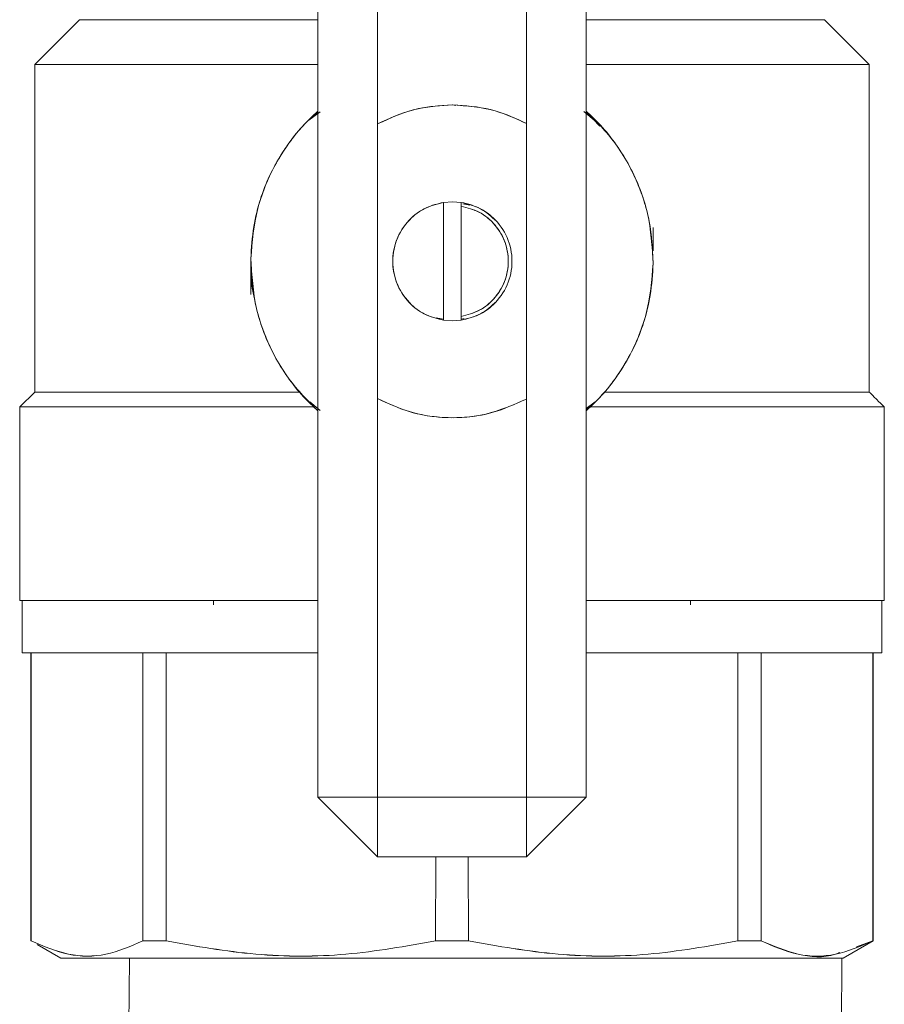
# Model space of a CAD drawing. Units: millimetres. Extents: x 25 to 338, y 48 to 249.
# Drawn here: x 186 to 189, y 168 to 171 of the extents above; entities that cross this region are included whole.
import ezdxf

# ---------------------------------------------------------------- set-up
doc = ezdxf.new("R2010")
doc.units = ezdxf.units.MM

msp = doc.modelspace()

# ---------------------------------------------------------------- linework, layer by layer
at = {"color": 7, "linetype": 'Continuous', "lineweight": 15}
for p, q in [((186.91585, 168.42374), (186.91585, 172.02374)), ((187.11585, 170.68368), (187.11585, 172.02374)), ((187.61585, 172.02374), (187.61585, 170.68503)), ((187.81585, 172.02374), (187.81585, 168.42374)), ((185.96586, 170.88373), (186.11585, 171.03373)), ((188.61584, 171.03373), (188.76584, 170.88373)), ((185.96586, 169.78374), (185.96586, 170.88374)), ((188.76583, 170.88374), (188.76583, 169.78374)), ((186.8853, 170.69625), (186.92321, 170.72493)), ((186.91585, 170.72094), (186.89416, 170.70513)), ((187.36634, 170.74762), (187.37821, 170.74615)), ((187.80857, 170.72534), (187.84304, 170.6967)), ((187.86172, 170.67601), (187.81585, 170.72431)), ((187.11585, 170.68368), (187.11585, 169.76173)), ((187.61585, 169.76037), (187.61585, 170.68503)), ((187.33711, 170.42044), (187.3671, 170.4227)), ((187.33711, 170.42044), (187.3671, 170.4227)), ((187.3671, 170.4227), (187.33711, 170.42041)), ((187.3671, 170.4227), (187.33711, 170.42041)), ((187.33711, 170.02497), (187.33711, 170.42044)), ((187.3671, 170.4227), (187.3971, 170.42044)), ((187.3671, 170.4227), (187.3971, 170.42044)), ((187.3971, 170.42041), (187.3671, 170.4227)), ((187.3971, 170.42041), (187.3671, 170.4227)), ((187.3971, 170.40778), (187.3971, 170.42044)), ((187.3971, 170.40778), (187.3971, 170.42044)), ((187.3971, 170.42044), (187.3971, 170.40779)), ((187.3971, 170.42044), (187.3971, 170.40779)), ((187.3971, 170.40779), (187.3971, 170.03762)), ((187.40169, 170.4161), (187.4258, 170.4115)), ((187.40169, 170.4161), (187.4258, 170.4115)), ((187.42577, 170.41151), (187.40718, 170.41506)), ((187.42577, 170.41151), (187.40718, 170.41506)), ((188.04085, 170.33624), (188.04085, 170.25758)), ((186.69085, 170.11124), (186.69085, 170.18564)), ((187.31295, 170.03303), (187.33711, 170.02842)), ((187.31295, 170.03303), (187.33711, 170.02842)), ((187.3971, 170.02497), (187.3971, 170.03762)), ((187.3971, 170.02497), (187.3971, 170.03762)), ((187.3971, 170.03762), (187.3971, 170.02497)), ((187.3971, 170.03762), (187.3971, 170.02497)), ((187.40718, 170.03035), (187.3971, 170.02843)), ((187.40718, 170.03035), (187.3971, 170.02843)), ((187.33711, 170.02499), (187.3671, 170.02271)), ((187.33711, 170.02499), (187.3671, 170.02271)), ((187.3671, 170.0227), (187.33711, 170.02497)), ((187.3671, 170.0227), (187.33711, 170.02497)), ((187.3671, 170.02271), (187.3971, 170.02499)), ((187.3671, 170.02271), (187.3971, 170.02499)), ((187.3971, 170.02497), (187.3671, 170.0227)), ((187.3971, 170.02497), (187.3671, 170.0227)), ((185.96586, 169.78373), (185.91587, 169.73374)), ((186.10336, 169.78374), (186.10336, 169.78373)), ((188.62833, 169.78373), (188.62833, 169.78374)), ((185.91586, 169.73373), (185.91555, 169.73343)), ((185.91586, 169.73373), (185.91586, 169.73374)), ((185.91586, 169.08374), (185.91586, 169.73373)), ((186.92313, 169.72213), (186.88865, 169.75077)), ((187.11585, 168.42374), (187.11585, 169.76173)), ((187.61585, 169.76037), (187.61585, 168.42374)), ((187.8464, 169.75122), (187.81585, 169.72811)), ((187.81585, 169.72653), (187.83753, 169.74235)), ((188.81614, 169.73343), (188.81583, 169.73373)), ((188.81584, 169.73374), (188.81584, 169.73373)), ((188.81584, 169.73373), (188.81584, 169.08374)), ((185.92337, 169.08374), (185.92337, 168.90874)), ((186.56586, 169.08374), (186.56586, 169.06948)), ((188.16583, 169.06948), (188.16583, 169.08374)), ((188.80833, 168.90874), (188.80833, 169.08374)), ((185.95335, 168.90874), (185.95335, 167.94147)), ((185.95441, 167.94147), (185.95417, 168.90874)), ((186.329, 167.94147), (186.329, 168.90874)), ((186.40663, 168.90874), (186.40663, 167.94147)), ((188.32507, 168.90874), (188.32507, 167.94147)), ((188.40269, 167.94147), (188.40269, 168.90874)), ((188.77755, 168.90874), (188.77728, 167.94147)), ((188.77835, 167.94147), (188.77835, 168.90874)), ((186.91585, 168.42374), (187.11585, 168.22374)), ((186.91585, 168.42374), (187.11585, 168.42374)), ((187.11585, 168.42374), (186.91585, 168.42374)), ((187.61585, 168.42374), (187.11585, 168.42374)), ((187.11585, 168.42374), (187.11585, 168.22374)), ((187.11585, 168.22374), (187.11585, 168.42374)), ((187.81585, 168.42374), (187.61585, 168.42374)), ((187.61585, 168.42374), (187.61585, 168.22374)), ((187.61585, 168.22374), (187.61585, 168.42374)), ((187.61585, 168.42374), (187.81585, 168.42374)), ((187.81585, 168.42374), (187.61585, 168.22374)), ((187.11585, 168.22374), (187.61585, 168.22374)), ((187.31115, 168.22374), (187.31096, 167.94147)), ((187.42074, 167.94147), (187.42055, 168.22374)), ((185.95411, 167.94104), (185.95335, 167.94148)), ((185.95441, 167.9415), (185.95441, 167.94147)), ((186.05335, 167.88375), (185.97403, 167.92954)), ((185.97411, 167.9295), (186.05335, 167.88375)), ((186.32901, 167.94149), (186.40664, 167.9415)), ((187.31096, 167.94147), (187.31096, 167.94151)), ((187.42074, 167.94151), (187.42074, 167.94147)), ((188.32506, 167.9415), (188.40269, 167.94149)), ((188.77835, 167.94148), (188.67834, 167.88375)), ((188.67834, 167.88375), (188.75758, 167.9295)), ((188.77728, 167.94147), (188.72256, 167.92188)), ((188.77727, 167.94149), (188.77728, 167.94149)), ((188.77728, 167.94147), (188.77728, 167.9415)), ((188.77759, 167.94104), (188.77835, 167.94148)), ((186.14586, 167.88374), (186.14586, 167.88373)), ((186.28392, 167.88373), (186.28133, 167.57279)), ((186.28392, 167.88375), (186.28392, 167.88374)), ((188.67125, 167.55294), (188.674, 167.88375))]:
    msp.add_line(p, q, dxfattribs=at)
for points, knots in [([(186.11585, 171.03373), (186.12014, 171.03373), (186.12872, 171.03373), (186.19729, 171.03373), (186.30406, 171.03373), (186.45308, 171.03373), (186.643, 171.03373), (186.8033, 171.03373), (186.90029, 171.03373), (186.91585, 171.03373)], [0, 0, 0, 0, 0.156914, 0.3138163, 0.4707288, 0.6276385, 0.7975795, 0.9675255, 1, 1, 1, 1]), ([(187.81585, 171.03373), (187.83141, 171.03373), (187.9284, 171.03373), (188.0887, 171.03373), (188.27861, 171.03373), (188.42763, 171.03373), (188.53442, 171.03373), (188.60298, 171.03373), (188.61155, 171.03373), (188.61584, 171.03373)], [0, 0, 0, 0, 0.0324746, 0.2024208, 0.372359, 0.5292691, 0.6861836, 0.8430861, 1, 1, 1, 1]), ([(185.96586, 170.88374), (185.97066, 170.88374), (185.98026, 170.88374), (186.05707, 170.88374), (186.17663, 170.88374), (186.34364, 170.88374), (186.55592, 170.88374), (186.75297, 170.88374), (186.88019, 170.88374), (186.91585, 170.88374)], [0, 0, 0, 0, 0.1517949, 0.3035791, 0.4553731, 0.6071637, 0.7715594, 0.935961, 1, 1, 1, 1]), ([(186.91585, 170.88373), (186.88018, 170.88373), (186.75297, 170.88373), (186.55592, 170.88373), (186.34363, 170.88373), (186.17663, 170.88373), (186.05706, 170.88373), (185.98026, 170.88373), (185.97066, 170.88373), (185.96586, 170.88373)], [0, 0, 0, 0, 0.0640418, 0.2284429, 0.3928374, 0.5446282, 0.6964226, 0.8482054, 1, 1, 1, 1]), ([(187.81585, 170.88374), (187.85151, 170.88374), (187.97872, 170.88374), (188.17577, 170.88374), (188.38806, 170.88374), (188.55506, 170.88374), (188.67463, 170.88374), (188.75143, 170.88374), (188.76103, 170.88374), (188.76583, 170.88374)], [0, 0, 0, 0, 0.0640358, 0.2284406, 0.3928366, 0.5446253, 0.6964211, 0.8482045, 1, 1, 1, 1]), ([(188.76584, 170.88373), (188.76104, 170.88373), (188.75144, 170.88373), (188.67464, 170.88373), (188.55506, 170.88373), (188.38807, 170.88373), (188.17578, 170.88373), (187.97873, 170.88373), (187.85151, 170.88373), (187.81585, 170.88373)], [0, 0, 0, 0, 0.15179482, 0.30357883, 0.45537344, 0.60716234, 0.77155704, 0.9359614, 1, 1, 1, 1]), ([(186.6909, 170.23232), (186.69303, 170.26813), (186.69709, 170.33618), (186.72738, 170.45463), (186.78049, 170.56922), (186.85113, 170.66485), (186.89772, 170.70948), (186.91586, 170.72685)], [0, 0, 0, 0, 0.1923426, 0.3655181, 0.653631, 0.8652217, 1, 1, 1, 1]), ([(186.91586, 170.72684), (186.90364, 170.7154), (186.85021, 170.66542), (186.77304, 170.55967), (186.70541, 170.40184), (186.69575, 170.28883), (186.69091, 170.23232)], [0, 0, 0, 0, 0.0899921, 0.3933372, 0.6966446, 1, 1, 1, 1]), ([(187.3671, 170.7477), (187.32322, 170.74491), (187.23545, 170.73932), (187.15571, 170.70222), (187.11585, 170.68368)], [0, 0, 0, 0, 0.5000108, 1, 1, 1, 1]), ([(187.11586, 170.68366), (187.16073, 170.70405), (187.24087, 170.74047), (187.32852, 170.74549), (187.3671, 170.7477)], [0, 0, 0, 0, 0.5598253, 1, 1, 1, 1]), ([(187.61585, 170.68503), (187.57633, 170.70319), (187.4973, 170.73951), (187.4105, 170.74497), (187.3671, 170.7477)], [0, 0, 0, 0, 0.5000005, 1, 1, 1, 1]), ([(187.3671, 170.7477), (187.41569, 170.7442), (187.50252, 170.73794), (187.58119, 170.7012), (187.61584, 170.68502)], [0, 0, 0, 0, 0.5595907, 1, 1, 1, 1]), ([(188.04078, 170.21516), (188.03739, 170.27178), (188.03061, 170.38501), (187.96697, 170.54446), (187.88936, 170.65703), (187.83212, 170.71137), (187.81583, 170.72683)], [0, 0, 0, 0, 0.2943181, 0.5885819, 0.8828846, 1, 1, 1, 1]), ([(187.81584, 170.72685), (187.84965, 170.69262), (187.91724, 170.62417), (187.97664, 170.51788), (188.01058, 170.42757), (188.03528, 170.33446), (188.03859, 170.26267), (188.04079, 170.21516)], [0, 0, 0, 0, 0.2499426, 0.4998114, 0.626758, 0.7529556, 1, 1, 1, 1]), ([(187.33711, 170.02497), (187.31481, 170.03068), (187.26875, 170.04247), (187.21205, 170.08967), (187.17529, 170.15242), (187.16314, 170.2227), (187.17529, 170.29298), (187.21205, 170.35574), (187.26875, 170.40293), (187.31481, 170.41473), (187.33711, 170.42044)], [0, 0, 0, 0, 0.120976, 0.2500023, 0.3790243, 0.4999982, 0.6209773, 0.7499993, 0.8790223, 1, 1, 1, 1]), ([(187.33711, 170.02497), (187.31481, 170.03068), (187.26875, 170.04247), (187.21205, 170.08967), (187.17529, 170.15242), (187.16314, 170.2227), (187.17529, 170.29298), (187.21205, 170.35574), (187.26875, 170.40293), (187.31481, 170.41473), (187.33711, 170.42044)], [0, 0, 0, 0, 0.120976, 0.2500023, 0.3790243, 0.4999982, 0.6209773, 0.7499993, 0.8790223, 1, 1, 1, 1]), ([(187.33711, 170.42041), (187.31748, 170.41565), (187.27824, 170.40614), (187.22232, 170.36643), (187.17836, 170.30443), (187.16152, 170.2227), (187.17836, 170.14097), (187.22232, 170.07897), (187.27824, 170.03927), (187.31748, 170.02975), (187.33711, 170.02499)], [0, 0, 0, 0, 0.1064021, 0.2128353, 0.3564234, 0.5, 0.6435766, 0.7871647, 0.8935979, 1, 1, 1, 1]), ([(187.33711, 170.42041), (187.31748, 170.41565), (187.27824, 170.40614), (187.22232, 170.36643), (187.17836, 170.30443), (187.16152, 170.2227), (187.17836, 170.14097), (187.22232, 170.07897), (187.27824, 170.03927), (187.31748, 170.02975), (187.33711, 170.02499)], [0, 0, 0, 0, 0.1064021, 0.2128353, 0.3564234, 0.5, 0.6435766, 0.7871647, 0.8935979, 1, 1, 1, 1]), ([(187.3971, 170.42044), (187.41947, 170.41499), (187.46419, 170.4041), (187.49805, 170.37291), (187.51497, 170.35732)], [0, 0, 0, 0, 0.50008104, 1, 1, 1, 1]), ([(187.3971, 170.42044), (187.41947, 170.41499), (187.46419, 170.4041), (187.49805, 170.37291), (187.51497, 170.35732)], [0, 0, 0, 0, 0.50008104, 1, 1, 1, 1]), ([(187.3971, 170.02499), (187.41672, 170.02975), (187.45597, 170.03926), (187.51188, 170.07897), (187.55584, 170.14097), (187.5727, 170.2227), (187.55584, 170.30443), (187.51188, 170.36643), (187.45597, 170.40614), (187.41672, 170.41566), (187.3971, 170.42041)], [0, 0, 0, 0, 0.10641139, 0.21283521, 0.3564223, 0.5, 0.6435777, 0.78716479, 0.89358861, 1, 1, 1, 1]), ([(187.3971, 170.02499), (187.41672, 170.02975), (187.45597, 170.03926), (187.51188, 170.07897), (187.55584, 170.14097), (187.5727, 170.2227), (187.55584, 170.30443), (187.51188, 170.36643), (187.45597, 170.40614), (187.41672, 170.41566), (187.3971, 170.42041)], [0, 0, 0, 0, 0.10641139, 0.21283521, 0.3564223, 0.5, 0.6435777, 0.78716479, 0.89358861, 1, 1, 1, 1]), ([(187.3971, 170.40779), (187.41781, 170.40227), (187.46058, 170.39089), (187.51304, 170.34664), (187.54703, 170.28813), (187.55827, 170.2227), (187.54703, 170.15727), (187.51304, 170.09876), (187.46058, 170.05452), (187.41781, 170.04313), (187.3971, 170.03762)], [0, 0, 0, 0, 0.1210332, 0.2500023, 0.3789636, 0.5, 0.6210364, 0.7499977, 0.8789668, 1, 1, 1, 1]), ([(187.3971, 170.40779), (187.41781, 170.40227), (187.46058, 170.39089), (187.51304, 170.34664), (187.54703, 170.28813), (187.55827, 170.2227), (187.54703, 170.15727), (187.51304, 170.09876), (187.46058, 170.05452), (187.41781, 170.04313), (187.3971, 170.03762)], [0, 0, 0, 0, 0.1210332, 0.2500023, 0.3789636, 0.5, 0.6210364, 0.7499977, 0.8789668, 1, 1, 1, 1]), ([(187.3971, 170.03762), (187.41749, 170.04301), (187.45826, 170.05378), (187.50996, 170.09566), (187.54598, 170.15341), (187.55892, 170.2227), (187.54598, 170.292), (187.50996, 170.34974), (187.45826, 170.39162), (187.41749, 170.4024), (187.3971, 170.40778)], [0, 0, 0, 0, 0.1191397, 0.2382576, 0.3691126, 0.4999985, 0.6308845, 0.7617442, 0.8808622, 1, 1, 1, 1]), ([(187.3971, 170.03762), (187.41749, 170.04301), (187.45826, 170.05378), (187.50996, 170.09566), (187.54598, 170.15341), (187.55892, 170.2227), (187.54598, 170.292), (187.50996, 170.34974), (187.45826, 170.39162), (187.41749, 170.4024), (187.3971, 170.40778)], [0, 0, 0, 0, 0.1191397, 0.2382576, 0.3691126, 0.4999985, 0.6308845, 0.7617442, 0.8808622, 1, 1, 1, 1]), ([(186.6909, 170.23232), (186.69056, 170.18769), (186.6902, 170.14123), (186.70316, 170.09724), (186.70367, 170.09551)], [0, 0, 0, 0, 0.9605057, 1, 1, 1, 1]), ([(186.91586, 169.72063), (186.88205, 169.75486), (186.81446, 169.82331), (186.75505, 169.92959), (186.72112, 170.01991), (186.69641, 170.11301), (186.6931, 170.1848), (186.6909, 170.23232)], [0, 0, 0, 0, 0.2499389, 0.4998173, 0.6267554, 0.7529607, 1, 1, 1, 1]), ([(186.69091, 170.23232), (186.69431, 170.1757), (186.70109, 170.06247), (186.76472, 169.90301), (186.84235, 169.79044), (186.89958, 169.73611), (186.91587, 169.72064)], [0, 0, 0, 0, 0.2943165, 0.5885787, 0.8828816, 1, 1, 1, 1]), ([(187.81584, 169.72064), (187.82806, 169.73207), (187.88149, 169.78206), (187.95867, 169.8878), (188.02628, 170.04564), (188.03595, 170.15865), (188.04078, 170.21516)], [0, 0, 0, 0, 0.0899816, 0.3933357, 0.6966419, 1, 1, 1, 1]), ([(188.04079, 170.21516), (188.03866, 170.17935), (188.03462, 170.11129), (188.00431, 169.99285), (187.95121, 169.87826), (187.88058, 169.78262), (187.83398, 169.738), (187.81584, 169.72063)], [0, 0, 0, 0, 0.1923429, 0.3655221, 0.6536325, 0.8652246, 1, 1, 1, 1]), ([(187.51497, 170.08808), (187.49805, 170.07249), (187.46419, 170.0413), (187.41947, 170.03041), (187.3971, 170.02497)], [0, 0, 0, 0, 0.4999155, 1, 1, 1, 1]), ([(187.51497, 170.08808), (187.49805, 170.07249), (187.46419, 170.0413), (187.41947, 170.03041), (187.3971, 170.02497)], [0, 0, 0, 0, 0.4999155, 1, 1, 1, 1]), ([(186.85776, 169.78374), (186.80792, 169.78374), (186.68655, 169.78374), (186.5127, 169.78374), (186.33244, 169.78374), (186.1766, 169.78374), (186.05708, 169.78374), (185.98026, 169.78374), (185.97066, 169.78374), (185.96586, 169.78374)], [0, 0, 0, 0, 0.0958046, 0.2333172, 0.3708267, 0.5281197, 0.6854162, 0.8427025, 1, 1, 1, 1]), ([(185.96586, 169.78373), (185.96914, 169.78373), (185.9757, 169.78373), (186.02847, 169.78373), (186.11122, 169.78372), (186.22521, 169.78373), (186.36653, 169.78373), (186.53273, 169.78373), (186.69763, 169.78373), (186.81162, 169.78372), (186.85778, 169.78372)], [0, 0, 0, 0, 0.1302024, 0.2603997, 0.3906028, 0.5207987, 0.6510012, 0.7811995, 0.9114021, 1, 1, 1, 1]), ([(187.87639, 169.78372), (187.92171, 169.78372), (188.03485, 169.78373), (188.19896, 169.78373), (188.36517, 169.78373), (188.50649, 169.78373), (188.62047, 169.78372), (188.70323, 169.78373), (188.75599, 169.78373), (188.76256, 169.78373), (188.76584, 169.78373)], [0, 0, 0, 0, 0.0871376, 0.217546, 0.347953, 0.4783666, 0.6087713, 0.7391832, 0.8695885, 1, 1, 1, 1]), ([(188.76583, 169.78374), (188.76103, 169.78374), (188.75143, 169.78374), (188.67462, 169.78374), (188.55509, 169.78374), (188.39926, 169.78374), (188.21898, 169.78374), (188.04593, 169.78374), (187.9254, 169.78374), (187.8764, 169.78374)], [0, 0, 0, 0, 0.1575507, 0.3150888, 0.4726398, 0.6301835, 0.7679167, 0.9056474, 1, 1, 1, 1]), ([(188.81583, 169.73374), (188.80755, 169.74202), (188.79088, 169.75868), (188.77422, 169.77534), (188.76584, 169.78373)], [0, 0, 0, 0, 0.4969, 1, 1, 1, 1]), ([(186.90448, 169.73372), (186.85473, 169.73372), (186.73049, 169.73373), (186.54883, 169.73373), (186.36414, 169.73373), (186.20649, 169.73373), (186.07894, 169.73373), (185.98618, 169.73373), (185.92692, 169.73373), (185.91954, 169.73373), (185.91586, 169.73373)], [0, 0, 0, 0, 0.0870861, 0.2175016, 0.3479179, 0.4783364, 0.6087506, 0.7391681, 0.8695814, 1, 1, 1, 1]), ([(186.11517, 169.73374), (186.12373, 169.73374), (186.17241, 169.73374), (186.30288, 169.73374), (186.50094, 169.73374), (186.70432, 169.73374), (186.84601, 169.73374), (186.90446, 169.73374)], [0, 0, 0, 0, 0.0557642, 0.3174076, 0.5700178, 0.8226374, 1, 1, 1, 1]), ([(187.11585, 169.76173), (187.15485, 169.74391), (187.23408, 169.70771), (187.36566, 169.69281), (187.49732, 169.70699), (187.57675, 169.74276), (187.61585, 169.76037)], [0, 0, 0, 0, 0.2461184, 0.4999983, 0.753888, 1, 1, 1, 1]), ([(187.61584, 169.76039), (187.57112, 169.74082), (187.4817, 169.7017), (187.3444, 169.69335), (187.22011, 169.71337), (187.15061, 169.74562), (187.11586, 169.76175)], [0, 0, 0, 0, 0.2799225, 0.5596579, 0.7798035, 1, 1, 1, 1]), ([(188.81584, 169.73373), (188.81215, 169.73373), (188.80478, 169.73373), (188.74552, 169.73373), (188.65275, 169.73373), (188.5252, 169.73373), (188.36755, 169.73373), (188.18285, 169.73373), (188.00174, 169.73373), (187.87809, 169.73372), (187.82892, 169.73372)], [0, 0, 0, 0, 0.1305495, 0.2610939, 0.3916438, 0.5221892, 0.6527387, 0.7832862, 0.9138299, 1, 1, 1, 1]), ([(187.82893, 169.73374), (187.88691, 169.73374), (188.02828, 169.73374), (188.22854, 169.73374), (188.39239, 169.73374), (188.46484, 169.73374), (188.48496, 169.73374)], [0, 0, 0, 0, 0.2257301, 0.5504282, 0.8751198, 1, 1, 1, 1]), ([(185.91585, 169.08374), (185.91793, 169.08374), (185.92215, 169.08374), (185.95696, 169.08374), (186.00966, 169.08374), (186.07615, 169.08374), (186.15068, 169.08374), (186.23837, 169.08374), (186.37206, 169.08374), (186.52702, 169.08374), (186.698, 169.08374), (186.81221, 169.08374), (186.88769, 169.08374), (186.91585, 169.08374)], [0, 0, 0, 0, 0.0972721, 0.1975461, 0.3006344, 0.3812382, 0.4618285, 0.5441456, 0.6264509, 0.7908531, 0.871455, 0.9520448, 1, 1, 1, 1]), ([(186.91585, 169.08374), (186.87346, 169.08374), (186.73617, 169.08374), (186.52695, 169.08374), (186.30711, 169.08374), (186.13417, 169.08374), (186.01032, 169.08374), (185.93076, 169.08374), (185.92083, 169.08374), (185.91586, 169.08374)], [0, 0, 0, 0, 0.0727411, 0.2356079, 0.3984756, 0.5488612, 0.6992391, 0.8496172, 1, 1, 1, 1]), ([(185.92337, 169.08374), (185.92833, 169.08374), (185.93825, 169.08374), (186.0173, 169.08374), (186.1406, 169.08374), (186.31259, 169.08374), (186.53128, 169.08374), (186.73872, 169.08374), (186.87448, 169.08374), (186.91585, 169.08374)], [0, 0, 0, 0, 0.1505922, 0.3011647, 0.4517577, 0.6023347, 0.7654357, 0.9285196, 1, 1, 1, 1]), ([(187.81585, 169.08374), (187.85722, 169.08374), (187.99298, 169.08374), (188.20041, 169.08374), (188.4191, 169.08374), (188.59111, 169.08374), (188.71439, 169.08374), (188.79345, 169.08374), (188.80337, 169.08374), (188.80833, 169.08374)], [0, 0, 0, 0, 0.0714773, 0.2345644, 0.397663, 0.5482423, 0.698834, 0.8494077, 1, 1, 1, 1]), ([(187.81585, 169.08374), (187.84396, 169.08374), (187.91883, 169.08374), (188.03382, 169.08374), (188.1616, 169.08374), (188.28173, 169.08374), (188.42993, 169.08374), (188.55593, 169.08374), (188.6556, 169.08374), (188.73461, 169.08374), (188.80152, 169.08374), (188.81117, 169.08374), (188.81585, 169.08374)], [0, 0, 0, 0, 0.0484212, 0.1290044, 0.2095762, 0.2918743, 0.3741611, 0.538526, 0.6191111, 0.6996833, 0.854208, 1, 1, 1, 1]), ([(188.81584, 169.08374), (188.81087, 169.08374), (188.80093, 169.08374), (188.72138, 169.08374), (188.59752, 169.08374), (188.42459, 169.08374), (188.20474, 169.08374), (187.99553, 169.08374), (187.85824, 169.08374), (187.81585, 169.08374)], [0, 0, 0, 0, 0.1503833, 0.3007607, 0.4511403, 0.6015241, 0.764392, 0.9272619, 1, 1, 1, 1]), ([(185.92335, 168.90874), (185.92542, 168.90874), (185.92962, 168.90874), (185.96425, 168.90874), (186.01668, 168.90874), (186.08283, 168.90874), (186.15696, 168.90874), (186.2442, 168.90874), (186.3772, 168.90874), (186.53135, 168.90874), (186.70146, 168.90874), (186.81433, 168.90874), (186.88862, 168.90874), (186.91585, 168.90874)], [0, 0, 0, 0, 0.0974021, 0.1978119, 0.3010382, 0.38175, 0.4624475, 0.5448768, 0.6272899, 0.7919128, 0.8726251, 0.9533214, 1, 1, 1, 1]), ([(186.91585, 168.90874), (186.87448, 168.90874), (186.73872, 168.90874), (186.53128, 168.90874), (186.31259, 168.90874), (186.1406, 168.90874), (186.0173, 168.90874), (185.93825, 168.90874), (185.92833, 168.90874), (185.92337, 168.90874)], [0, 0, 0, 0, 0.0714804, 0.2345643, 0.3976653, 0.5482423, 0.6988353, 0.8494078, 1, 1, 1, 1]), ([(186.329, 168.90874), (186.34309, 168.90874), (186.36824, 168.90874), (186.3949, 168.90874), (186.40663, 168.90874)], [0, 0, 0, 0, 0.5599929, 1, 1, 1, 1]), ([(187.81585, 168.90874), (187.84302, 168.90874), (187.91672, 168.90874), (188.03035, 168.90874), (188.15748, 168.90874), (188.27699, 168.90874), (188.42442, 168.90874), (188.54978, 168.90874), (188.64893, 168.90874), (188.72753, 168.90874), (188.79409, 168.90874), (188.80369, 168.90874), (188.80835, 168.90874)], [0, 0, 0, 0, 0.0471295, 0.1278234, 0.2085038, 0.2909156, 0.3733122, 0.5379012, 0.6185964, 0.6992762, 0.8540103, 1, 1, 1, 1]), ([(188.80833, 168.90874), (188.80337, 168.90874), (188.79345, 168.90874), (188.71439, 168.90874), (188.59111, 168.90874), (188.4191, 168.90874), (188.20041, 168.90874), (187.99298, 168.90874), (187.85722, 168.90874), (187.81585, 168.90874)], [0, 0, 0, 0, 0.1505923, 0.301166, 0.4517577, 0.602337, 0.7654356, 0.9285227, 1, 1, 1, 1]), ([(188.32507, 168.90874), (188.33997, 168.90874), (188.36657, 168.90874), (188.39165, 168.90874), (188.40269, 168.90874)], [0, 0, 0, 0, 0.5599951, 1, 1, 1, 1]), ([(185.95441, 167.94147), (185.95407, 167.94147), (185.95346, 167.94147), (185.95338, 167.94147), (185.95335, 167.94147)], [0, 0, 0, 0, 0.5600011, 1, 1, 1, 1]), ([(186.329, 167.94147), (186.28754, 167.92357), (186.20492, 167.88789), (186.07851, 167.88813), (185.99589, 167.92365), (185.95441, 167.94147)], [0, 0, 0, 0, 0.3341532, 0.6658091, 1, 1, 1, 1]), ([(185.95443, 167.94149), (185.99585, 167.92359), (186.07839, 167.88794), (186.20495, 167.88791), (186.28754, 167.92358), (186.32901, 167.94149)], [0, 0, 0, 0, 0.3341534, 0.6657358, 1, 1, 1, 1]), ([(186.40663, 167.94147), (186.39173, 167.94147), (186.36513, 167.94147), (186.34004, 167.94147), (186.329, 167.94147)], [0, 0, 0, 0, 0.5599741, 1, 1, 1, 1]), ([(187.31096, 167.94147), (187.21086, 167.92357), (187.0114, 167.88789), (186.70623, 167.88813), (186.50675, 167.92365), (186.40663, 167.94147)], [0, 0, 0, 0, 0.33415018, 0.66580814, 1, 1, 1, 1]), ([(186.40664, 167.9415), (186.50669, 167.92361), (186.70612, 167.88794), (187.01136, 167.88789), (187.21085, 167.92359), (187.31096, 167.9415)], [0, 0, 0, 0, 0.3340401, 0.665811, 1, 1, 1, 1]), ([(187.42074, 167.94147), (187.40024, 167.94147), (187.36365, 167.94147), (187.32706, 167.94147), (187.31096, 167.94147)], [0, 0, 0, 0, 0.5599733, 1, 1, 1, 1]), ([(187.42074, 167.9415), (187.52083, 167.92361), (187.72032, 167.88796), (188.02547, 167.88787), (188.22496, 167.92358), (188.32506, 167.9415)], [0, 0, 0, 0, 0.3340823, 0.6658492, 1, 1, 1, 1]), ([(188.32507, 167.94147), (188.22497, 167.92357), (188.02551, 167.88789), (187.72034, 167.88813), (187.52086, 167.92365), (187.42074, 167.94147)], [0, 0, 0, 0, 0.3341539, 0.66581, 1, 1, 1, 1]), ([(188.40269, 167.94147), (188.38861, 167.94147), (188.36346, 167.94147), (188.3368, 167.94147), (188.32507, 167.94147)], [0, 0, 0, 0, 0.5599763, 1, 1, 1, 1]), ([(188.40269, 167.94149), (188.44417, 167.92361), (188.52682, 167.88798), (188.65318, 167.88787), (188.7358, 167.92357), (188.77727, 167.94149)], [0, 0, 0, 0, 0.3341576, 0.6657349, 1, 1, 1, 1]), ([(188.66743, 167.90213), (188.66246, 167.90027), (188.61624, 167.88294), (188.5267, 167.89013), (188.44413, 167.92431), (188.40269, 167.94147)], [0, 0, 0, 0, 0.0566351, 0.5265224, 1, 1, 1, 1]), ([(188.77835, 167.94147), (188.77829, 167.94147), (188.77819, 167.94147), (188.77756, 167.94147), (188.77728, 167.94147)], [0, 0, 0, 0, 0.5600052, 1, 1, 1, 1]), ([(188.67834, 167.88375), (188.67383, 167.88375), (188.66481, 167.88375), (188.59286, 167.88375), (188.48073, 167.88375), (188.32404, 167.88375), (188.12582, 167.88375), (187.89071, 167.88375), (187.63387, 167.88375), (187.36585, 167.88375), (187.09782, 167.88375), (186.84099, 167.88375), (186.60587, 167.88375), (186.40765, 167.88375), (186.25096, 167.88375), (186.13883, 167.88375), (186.06689, 167.88375), (186.05787, 167.88375), (186.05335, 167.88375)], [0, 0, 0, 0, 0.06001075, 0.12001416, 0.18002516, 0.24003051, 0.30502598, 0.37001411, 0.43500865, 0.50000019, 0.56499173, 0.62998489, 0.69497428, 0.75996976, 0.81997511, 0.87998611, 0.93998911, 1, 1, 1, 1]), ([(186.05335, 167.88374), (186.05523, 167.88374), (186.05905, 167.88374), (186.09056, 167.88374), (186.13826, 167.88374), (186.19846, 167.88374), (186.28858, 167.88374), (186.40269, 167.88374), (186.5368, 167.88374), (186.6456, 167.88374), (186.76106, 167.88374), (186.91882, 167.88374), (187.1209, 167.88374), (187.33923, 167.88374), (187.52755, 167.88374), (187.68999, 167.88374), (187.83854, 167.88374), (187.97064, 167.88374), (188.12497, 167.88374), (188.26542, 167.88374), (188.38641, 167.88374), (188.46577, 167.88374), (188.53331, 167.88374), (188.60481, 167.88374), (188.66538, 167.88374), (188.67411, 167.88374), (188.67835, 167.88374)], [0, 0, 0, 0, 0.0388266, 0.0788599, 0.1200207, 0.1521931, 0.1843724, 0.2500061, 0.282863, 0.3157267, 0.3478996, 0.3800782, 0.4417832, 0.4999995, 0.5388258, 0.5788604, 0.6200207, 0.6521925, 0.6843722, 0.750006, 0.7828634, 0.8157267, 0.8478997, 0.8800792, 0.9417833, 1, 1, 1, 1])]:
    msp.add_open_spline(points, degree=3, knots=knots, dxfattribs=at)
msp.add_open_spline([(187.31096, 167.9415), (187.32925, 167.9415), (187.36585, 167.9415), (187.40244, 167.9415), (187.42074, 167.9415)], degree=3, dxfattribs=at)

doc.saveas('drawing.dxf')
